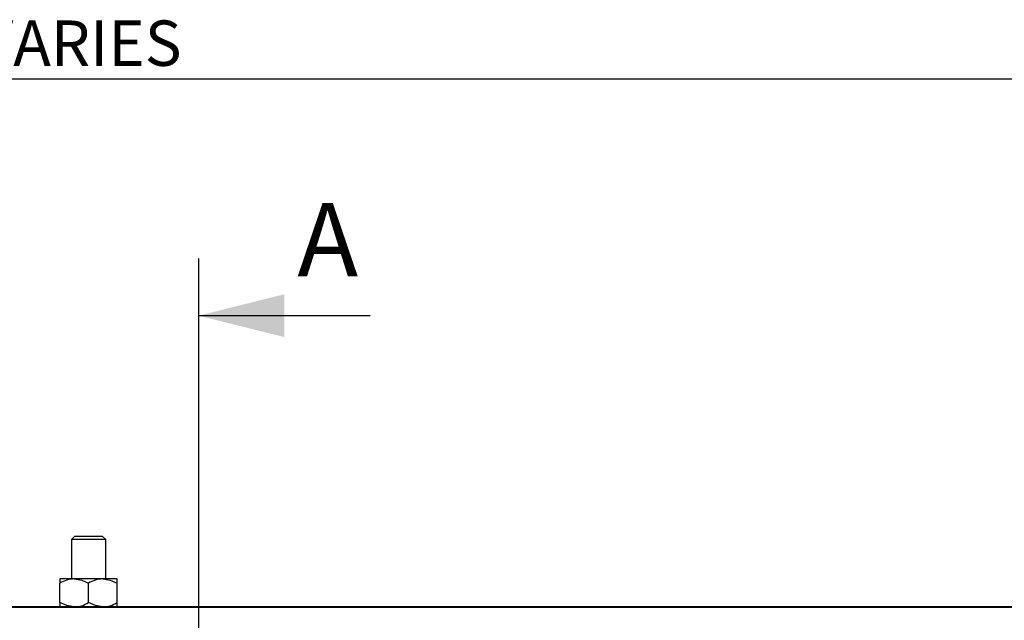
# Model space of a CAD drawing. Units: millimetres. Extents: x 55 to 2075, y 31 to 1436.
# Drawn here: x 661 to 833, y 1331 to 1436 of the extents above; entities that cross this region are included whole.
import ezdxf

# ---------------------------------------------------------------- set-up
doc = ezdxf.new("R2010")
doc.units = ezdxf.units.MM
doc.header["$LTSCALE"] = 5
doc.layers.add('DIMENSIONS', color=7, linetype='Continuous')
doc.layers.add('LABELS', color=7, linetype='Continuous', lineweight=25)
doc.styles.add('SLDTEXTSTYLE0', font='TXT', dxfattribs={"width": 0.605})
doc.dimstyles.new('SLDDIMSTYLE0', dxfattribs={"dimtxt": 7.704956, "dimasz": 11, "dimexe": 0, "dimexo": 0.0625, "dimgap": 1.926239, "dimtad": 1, "dimrnd": 1e-09, "dimzin": 12, "dimdsep": 46, "dimtxsty": 'SLDTEXTSTYLE0', "dimsah": 1, "dimcen": 0.09, "dimadec": 0, "dimazin": 3, "dimtfac": 1, "dimtofl": 0, "dimtmove": 0, "dimatfit": 3, "dimfxl": 0, "dimfrac": 2, "dimtolj": 1, "dimtzin": 12, "dimarcsym": 0})

# ---------------------------------------------------------------- blocks, each defined once
blk = doc.blocks.new('_D')
at = {"layer": 'DIMENSIONS'}
for p, q in [((285.84, 1338.23), (285.84, 1430.73)), ((1059.64, 1338.23), (1059.64, 1430.73)), ((285.84, 1425.73), (1059.64, 1425.73))]:
    blk.add_line(p, q, dxfattribs=at)
for points in [[(285.84, 1425.73), (296.84, 1423.73), (296.84, 1427.73)], [(1059.64, 1425.73), (1048.64, 1427.73), (1048.64, 1423.73)]]:
    blk.add_solid(points, dxfattribs=at)
at = {"layer": 'DIMENSIONS', "insert": (653.34, 1435.96), "char_height": 7.937, "attachment_point": 1, "style": 'SLDTEXTSTYLE0'}
blk.add_mtext('VARIES', dxfattribs=at)

msp = doc.modelspace()

# ---------------------------------------------------------------- linework, layer by layer
at = {"color": 7, "linetype": 'Continuous', "lineweight": 25}
for p, q in [((670.344, 1345.727), (669.744, 1345.127)), ((670.344, 1345.727), (675.144, 1345.727)), ((675.744, 1345.127), (675.144, 1345.727)), ((669.744, 1345.127), (669.744, 1338.227)), ((675.744, 1345.127), (669.744, 1345.127)), ((675.744, 1338.227), (675.744, 1345.127)), ((667.744, 1338.227), (667.744, 1337.454)), ((670.244, 1338.227), (667.744, 1338.227)), ((667.744, 1334.101), (667.744, 1337.454)), ((675.244, 1338.227), (670.244, 1338.227)), ((672.744, 1334.101), (672.744, 1337.454)), ((677.744, 1338.227), (675.244, 1338.227)), ((677.744, 1337.454), (677.744, 1338.227)), ((677.744, 1334.101), (677.744, 1337.454)), ((667.744, 1334.101), (667.744, 1333.327)), ((677.744, 1333.327), (677.744, 1334.101)), ((1059.744, 1333.327), (285.744, 1333.327)), ((1059.644, 1333.227), (285.844, 1333.227))]:
    msp.add_line(p, q, dxfattribs=at)
at = {"color": 7, "linetype": 'Continuous', "lineweight": 25, "flags": 128}
for points in [[(670.244, 1338.227), (671.543, 1338.007), (672.744, 1337.454)], [(675.244, 1338.227), (676.543, 1338.007), (677.744, 1337.454)], [(670.244, 1333.327), (668.944, 1333.547), (667.744, 1334.101)], [(675.244, 1333.327), (673.944, 1333.547), (672.744, 1334.101)]]:
    msp.add_lwpolyline(points, dxfattribs=at)
at = {"color": 7, "linetype": 'Continuous', "lineweight": 25}
for centre, start, end in [((670.366, 1333.406), 91.44993, 122.93376), ((675.366, 1333.406), 91.44994, 122.93376), ((670.122, 1338.148), 271.44994, 302.93376), ((675.122, 1338.148), 271.44993, 302.93376)]:
    msp.add_arc(centre, 4.823, start, end, dxfattribs=at)
at = {"layer": 'LABELS'}
for p, q in [((691.998, 1394.293), (691.998, 262.505)), ((721.998, 1384.293), (691.998, 1384.293))]:
    msp.add_line(p, q, dxfattribs=at)
msp.add_solid([(691.998, 1384.293), (706.998, 1380.543), (706.998, 1388.043)], dxfattribs=at)

# ---------------------------------------------------------------- texts
at = {"layer": 'LABELS', "insert": (709.265, 1403.995), "char_height": 12.842, "attachment_point": 1, "style": 'SLDTEXTSTYLE0'}
msp.add_mtext('A', dxfattribs=at)

# ---------------------------------------------------------------- dimensions: what is measured, and where the dimension line sits
at = {"layer": 'DIMENSIONS'}
dim = msp.add_linear_dim(base=(1059.644, 1425.727), p1=(285.844, 1333.227), p2=(1059.644, 1333.227), text='VARIES', dimstyle='SLDDIMSTYLE0', dxfattribs=at)
dim.commit()
dim.dimension.update_dxf_attribs({"geometry": '_D', "text_midpoint": (672.744, 1425.727), "dimtype": 160})

doc.saveas('drawing.dxf')
